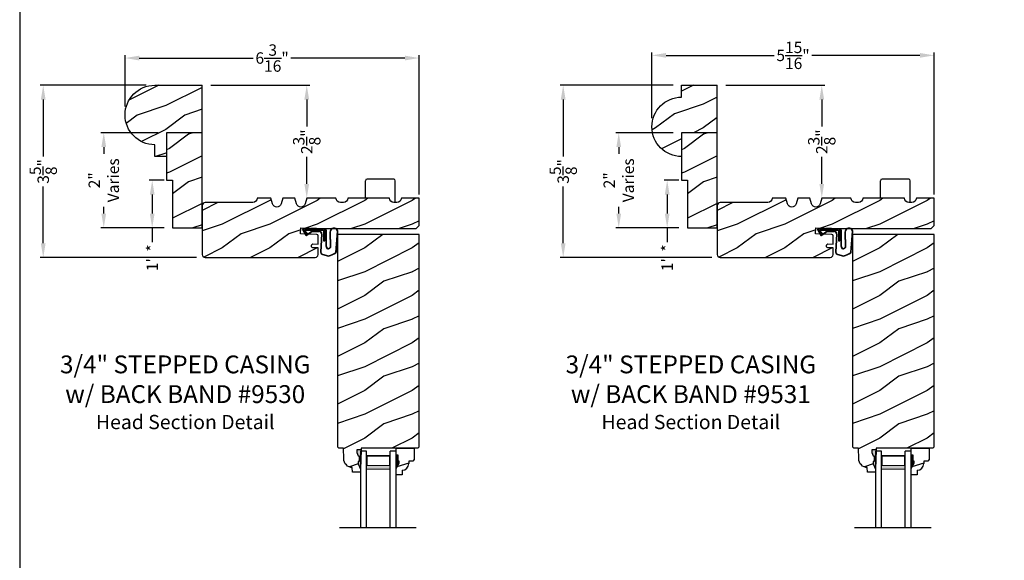
# Model space of a CAD drawing. Extents: x 34 to 340, y -88 to -44.
# Drawn here: x 306 to 327, y -72 to -61 of the extents above; entities that cross this region are included whole.
import ezdxf

# ---------------------------------------------------------------- set-up
doc = ezdxf.new("R2010")
doc.units = 0
doc.header["$LTSCALE"] = 2
doc.header["$MEASUREMENT"] = 0
doc.header["$PDMODE"] = 3
doc.layers.get('0').update_dxf_attribs({"linetype": 'CONTINUOUS'})
doc.layers.get('DEFPOINTS').update_dxf_attribs({"color": 3, "linetype": 'CONTINUOUS'})
doc.layers.add('Dim', color=7, linetype='CONTINUOUS')
doc.styles.add('Arial', font='arial.ttf')
doc.styles.get("Standard").update_dxf_attribs({"font": 'arial.ttf'})
doc.dimstyles.get("Standard").update_dxf_attribs({"dimtxt": 0.24, "dimasz": 0.3, "dimexe": 0.0625, "dimexo": 0.18, "dimgap": 0.09, "dimtad": 0, "dimdec": 4, "dimzin": 0, "dimdsep": 46, "dimlunit": 4, "dimtxsty": 'STANDARD', "dimcen": 0, "dimadec": 5, "dimazin": 0, "dimtfac": 1, "dimtdec": 4, "dimtofl": 0, "dimtmove": 0, "dimatfit": 3, "dimfxl": 1, "dimtolj": 1, "dimtzin": 0, "dimarcsym": 0})
pattern_1 = [(216.8699, (47.6585, -146.14069), (2.99999992, 2.00000012), [0.5, -4.5]), (206.5651, (48.2585, -146.4407), (-0.99999916, -1.0000013), [1.118034, -1.118034]), (198.4349, (48.2585, -146.9407), (-2.00000043, -0.9999984), [0.632456, -2.529822])]
pattern_2 = [(216.8699, (58.49273, -146.14069), (2.99999992, 2.00000012), [0.5, -4.5]), (206.5651, (59.09273, -146.4407), (-0.99999916, -1.0000013), [1.118034, -1.118034]), (198.4349, (59.09273, -146.9407), (-2.00000043, -0.9999984), [0.632456, -2.529822])]

# ---------------------------------------------------------------- blocks, each defined once
blk = doc.blocks.new('*D2290')
at = {"color": 0, "lineweight": -2, "transparency": 16777216}
for p, q in [((308.216, -62.461), (308.216, -61.38)), ((308.516, -61.443), (310.912, -61.443)), ((314.103, -61.443), (311.707, -61.443)), ((314.403, -64.315), (314.403, -61.38))]:
    blk.add_line(p, q, dxfattribs=at)
at = {"color": 0, "transparency": 16777216}
for points in [[(308.516, -61.393), (308.516, -61.493), (308.216, -61.443)], [(314.103, -61.393), (314.103, -61.493), (314.403, -61.443)]]:
    blk.add_solid(points, dxfattribs=at)
at = {"layer": 'DEFPOINTS', "color": 0, "transparency": 16777216}
for p in [(314.403, -61.443), (308.216, -62.641), (314.403, -64.495)]:
    blk.add_point(p, dxfattribs=at)
at = {"color": 0, "transparency": 16777216, "insert": (311.31, -61.443), "char_height": 0.24, "attachment_point": 5}
blk.add_mtext('\\A1;6{\\H1x;\\S3/16;}"', dxfattribs=at)
blk = doc.blocks.new('*D2291')
at = {"color": 0, "lineweight": -2, "transparency": 16777216}
for p, q in [((319.3, -62.711), (319.3, -61.324)), ((319.6, -61.387), (321.871, -61.387)), ((324.938, -61.387), (322.666, -61.387)), ((325.238, -64.315), (325.238, -61.324))]:
    blk.add_line(p, q, dxfattribs=at)
at = {"color": 0, "transparency": 16777216}
for points in [[(319.6, -61.337), (319.6, -61.437), (319.3, -61.387)], [(324.938, -61.337), (324.938, -61.437), (325.238, -61.387)]]:
    blk.add_solid(points, dxfattribs=at)
at = {"layer": 'DEFPOINTS', "color": 0, "transparency": 16777216}
for p in [(325.238, -61.387), (319.3, -62.891), (325.238, -64.495)]:
    blk.add_point(p, dxfattribs=at)
at = {"color": 0, "transparency": 16777216, "insert": (322.269, -61.387), "char_height": 0.24, "attachment_point": 5}
blk.add_mtext('\\A1;5{\\H1x;\\S15/16;}"', dxfattribs=at)
blk = doc.blocks.new('*D2301')
at = {"color": 0, "lineweight": -2, "transparency": 16777216}
for p, q in [((308.661, -62.016), (306.432, -62.016)), ((306.495, -62.316), (306.495, -63.513)), ((306.495, -65.341), (306.495, -64.144)), ((309.723, -65.641), (306.432, -65.641))]:
    blk.add_line(p, q, dxfattribs=at)
at = {"color": 0, "transparency": 16777216}
for points in [[(306.445, -62.316), (306.545, -62.316), (306.495, -62.016)], [(306.445, -65.341), (306.545, -65.341), (306.495, -65.641)]]:
    blk.add_solid(points, dxfattribs=at)
at = {"layer": 'DEFPOINTS', "color": 0, "transparency": 16777216}
for p in [(308.841, -62.016), (306.495, -65.641), (309.903, -65.641)]:
    blk.add_point(p, dxfattribs=at)
at = {"color": 0, "transparency": 16777216, "insert": (306.495, -63.829), "char_height": 0.24, "attachment_point": 5, "rotation": 90}
blk.add_mtext('\\A1;3{\\H1x;\\S5/8;}"', dxfattribs=at)
blk = doc.blocks.new('*D2302')
at = {"color": 0, "lineweight": -2, "transparency": 16777216}
for p, q in [((319.745, -62.016), (317.372, -62.016)), ((317.434, -62.316), (317.434, -63.513)), ((317.434, -65.341), (317.434, -64.144)), ((320.558, -65.641), (317.372, -65.641))]:
    blk.add_line(p, q, dxfattribs=at)
at = {"color": 0, "transparency": 16777216}
for points in [[(317.384, -62.316), (317.484, -62.316), (317.434, -62.016)], [(317.384, -65.341), (317.484, -65.341), (317.434, -65.641)]]:
    blk.add_solid(points, dxfattribs=at)
at = {"layer": 'DEFPOINTS', "color": 0, "transparency": 16777216}
for p in [(319.925, -62.016), (317.434, -65.641), (320.738, -65.641)]:
    blk.add_point(p, dxfattribs=at)
at = {"color": 0, "transparency": 16777216, "insert": (317.434, -63.829), "char_height": 0.24, "attachment_point": 5, "rotation": 90}
blk.add_mtext('\\A1;3{\\H1x;\\S5/8;}"', dxfattribs=at)
blk = doc.blocks.new('*D2397')
at = {"color": 0, "lineweight": -2, "transparency": 16777216}
for p, q in [((308.911, -63.016), (307.707, -63.016)), ((307.769, -63.316), (307.769, -63.458)), ((307.769, -64.716), (307.769, -64.574)), ((309.036, -65.016), (307.707, -65.016))]:
    blk.add_line(p, q, dxfattribs=at)
at = {"color": 0, "transparency": 16777216}
for points in [[(307.719, -63.316), (307.819, -63.316), (307.769, -63.016)], [(307.719, -64.716), (307.819, -64.716), (307.769, -65.016)]]:
    blk.add_solid(points, dxfattribs=at)
at = {"layer": 'DEFPOINTS', "color": 0, "transparency": 16777216}
for p in [(309.091, -63.016), (307.769, -65.016), (309.216, -65.016)]:
    blk.add_point(p, dxfattribs=at)
at = {"color": 0, "transparency": 16777216, "insert": (307.769, -64.016), "char_height": 0.24, "attachment_point": 5, "rotation": 90}
blk.add_mtext('\\A1;2"\\PVaries', dxfattribs=at)
blk = doc.blocks.new('*D2398')
at = {"color": 0, "lineweight": -2, "transparency": 16777216}
for p, q in [((319.745, -63.016), (318.541, -63.016)), ((318.603, -63.316), (318.603, -63.458)), ((318.603, -64.716), (318.603, -64.574)), ((319.87, -65.016), (318.541, -65.016))]:
    blk.add_line(p, q, dxfattribs=at)
at = {"color": 0, "transparency": 16777216}
for points in [[(318.553, -63.316), (318.653, -63.316), (318.603, -63.016)], [(318.553, -64.716), (318.653, -64.716), (318.603, -65.016)]]:
    blk.add_solid(points, dxfattribs=at)
at = {"layer": 'DEFPOINTS', "color": 0, "transparency": 16777216}
for p in [(319.925, -63.016), (318.603, -65.016), (320.05, -65.016)]:
    blk.add_point(p, dxfattribs=at)
at = {"color": 0, "transparency": 16777216, "insert": (318.603, -64.016), "char_height": 0.24, "attachment_point": 5, "rotation": 90}
blk.add_mtext('\\A1;2"\\PVaries', dxfattribs=at)
blk = doc.blocks.new('*D2405')
at = {"color": 0, "lineweight": -2, "transparency": 16777216}
for p, q in [((310.021, -62.016), (312.102, -62.016)), ((312.039, -62.316), (312.039, -62.887)), ((312.039, -64.091), (312.039, -63.521)), ((312.219, -64.391), (312.102, -64.391))]:
    blk.add_line(p, q, dxfattribs=at)
at = {"color": 0, "transparency": 16777216}
for points in [[(311.989, -62.316), (312.089, -62.316), (312.039, -62.016)], [(311.989, -64.091), (312.089, -64.091), (312.039, -64.391)]]:
    blk.add_solid(points, dxfattribs=at)
at = {"layer": 'DEFPOINTS', "color": 0, "transparency": 16777216}
for p in [(309.841, -62.016), (312.039, -64.391), (312.039, -64.391)]:
    blk.add_point(p, dxfattribs=at)
at = {"color": 0, "transparency": 16777216, "insert": (312.039, -63.204), "char_height": 0.24, "attachment_point": 5, "rotation": 90}
blk.add_mtext('\\A1;2{\\H1x;\\S3/8;}"', dxfattribs=at)
blk = doc.blocks.new('*D2406')
at = {"color": 0, "lineweight": -2, "transparency": 16777216}
for p, q in [((320.855, -62.016), (322.936, -62.016)), ((322.874, -62.316), (322.874, -62.887)), ((322.874, -64.091), (322.874, -63.521)), ((323.054, -64.391), (322.936, -64.391))]:
    blk.add_line(p, q, dxfattribs=at)
at = {"color": 0, "transparency": 16777216}
for points in [[(322.824, -62.316), (322.924, -62.316), (322.874, -62.016)], [(322.824, -64.091), (322.924, -64.091), (322.874, -64.391)]]:
    blk.add_solid(points, dxfattribs=at)
at = {"layer": 'DEFPOINTS', "color": 0, "transparency": 16777216}
for p in [(320.675, -62.016), (322.874, -64.391), (322.874, -64.391)]:
    blk.add_point(p, dxfattribs=at)
at = {"color": 0, "transparency": 16777216, "insert": (322.874, -63.204), "char_height": 0.24, "attachment_point": 5, "rotation": 90}
blk.add_mtext('\\A1;2{\\H1x;\\S3/8;}"', dxfattribs=at)
blk = doc.blocks.new('*D2413')
at = {"color": 0, "lineweight": -2, "transparency": 16777216}
for p, q in [((319.87, -64.016), (319.56, -64.016)), ((319.622, -64.316), (319.622, -64.716)), ((319.87, -65.016), (319.56, -65.016)), ((319.622, -65.016), (319.622, -65.316))]:
    blk.add_line(p, q, dxfattribs=at)
at = {"color": 0, "transparency": 16777216}
for points in [[(319.572, -64.316), (319.672, -64.316), (319.622, -64.016)], [(319.572, -64.716), (319.672, -64.716), (319.622, -65.016)]]:
    blk.add_solid(points, dxfattribs=at)
at = {"layer": 'DEFPOINTS', "color": 0, "transparency": 16777216}
for p in [(320.05, -64.016), (319.622, -65.016), (320.05, -65.016)]:
    blk.add_point(p, dxfattribs=at)
at = {"color": 0, "transparency": 16777216, "insert": (319.622, -65.646), "char_height": 0.24, "attachment_point": 5, "rotation": 90}
blk.add_mtext('\\A1;1" *', dxfattribs=at)
blk = doc.blocks.new('*D2414')
at = {"color": 0, "lineweight": -2, "transparency": 16777216}
for p, q in [((309.036, -64.016), (308.726, -64.016)), ((308.788, -64.316), (308.788, -64.716)), ((309.036, -65.016), (308.726, -65.016)), ((308.788, -65.016), (308.788, -65.316))]:
    blk.add_line(p, q, dxfattribs=at)
at = {"color": 0, "transparency": 16777216}
for points in [[(308.738, -64.316), (308.838, -64.316), (308.788, -64.016)], [(308.738, -64.716), (308.838, -64.716), (308.788, -65.016)]]:
    blk.add_solid(points, dxfattribs=at)
at = {"layer": 'DEFPOINTS', "color": 0, "transparency": 16777216}
for p in [(309.216, -64.016), (308.788, -65.016), (309.216, -65.016)]:
    blk.add_point(p, dxfattribs=at)
at = {"color": 0, "transparency": 16777216, "insert": (308.788, -65.646), "char_height": 0.24, "attachment_point": 5, "rotation": 90}
blk.add_mtext('\\A1;1" *', dxfattribs=at)
blk = doc.blocks.new('A$C3E273ABF')
for p, q in [((0.044, 0.017), (0.101, -0.083)), ((0.05, 0.02), (0.107, -0.08)), ((0.507, 0.039), (0.057, 0.039)), ((0.057, 0.024), (0.057, 0.022)), ((0.201, 0.047), (0.061, 0.047)), ((0.063, 0.008), (0.138, -0.066)), ((0.148, -0.055), (0.082, 0.014)), ((0.082, 0.014), (0.482, 0.014)), ((0.21, 0.054), (0.201, 0.047)), ((0.215, 0.047), (0.206, 0.039)), ((0.334, 0.054), (0.21, 0.054)), ((0.502, 0.047), (0.215, 0.047)), ((0.215, 0.047), (0.215, 0.039)), ((0.334, 0.047), (0.334, 0.054)), ((0.482, 0.014), (0.482, -0.211)), ((0.507, -0.211), (0.507, 0.039)), ((0.535, -0.324), (0.535, 0.007)), ((0.542, -0.325), (0.542, 0.007)), ((0.126, -0.084), (0.216, -0.017)), ((0.13, -0.089), (0.22, -0.023)), ((0.138, -0.066), (0.148, -0.055)), ((0.249, -0.006), (0.393, -0.006)), ((0.249, -0.013), (0.393, -0.013)), ((0.441, -0.063), (0.421, -0.445)), ((0.448, -0.064), (0.428, -0.445)), ((0.616, -0.015), (0.62, -0.347)), ((0.625, -0.005), (0.627, -0.346)), ((0.744, -0.452), (0.779, -0.006)), ((0.752, -0.449), (0.785, -0.003)), ((0.482, -0.211), (0.507, -0.211)), ((0.46, -0.497), (0.585, -0.531)), ((0.462, -0.49), (0.587, -0.524))]:
    blk.add_line(p, q)
for centre, radius, start, end in [((0.061, 0.027), 0.02, 90, 209.7451), ((0.061, 0.027), 0.013, 107.0746, 209.7451), ((0.072, 0.024), 0.015, 90, 180), ((0.077, 0.022), 0.02, 180, 224.9872), ((0.502, 0.007), 0.04, 360, 90), ((0.502, 0.007), 0.033, 0, 90), ((0.702, -0.027), 0.0875, 20.1225, 179.7807), ((0.702, -0.027), 0.0805, 19.9628, 164.2364), ((0.764, -0.005), 0.015, 355.6095, 19.9628), ((0.77, -0.002), 0.015, 355.6959, 20.1225), ((0.118, -0.073), 0.02, 209.7451, 306.5421), ((0.118, -0.073), 0.013, 209.7451, 306.5421), ((0.249, -0.061), 0.0545, 90, 126.5421), ((0.249, -0.061), 0.0475, 90, 126.5421), ((0.393, -0.061), 0.0545, 356.8597, 90), ((0.393, -0.061), 0.0475, 356.9046, 90), ((0.583, -0.328), 0.0482, 176.2857, 333.3302), ((0.583, -0.327), 0.0413, 175.8988, 335.2175), ((0.471, -0.448), 0.05, 177.0001, 257.4693), ((0.471, -0.448), 0.043, 177.0001, 257.4693), ((0.416, 0.069), 0.623, 285.67, 301.8176), ((0.39, 0.117), 0.67, 287.0456, 301.9135), ((0.737, -0.447), 0.015, 301.8176, 355.6959)]:
    blk.add_arc(centre, radius, start, end)
blk = doc.blocks.new('A$C6E287A71')
at = {"linetype": 'Continuous'}
for p, q in [((0, 0.094), (0, 0.461)), ((0.594, 0.492), (0.031, 0.492)), ((0.625, 0), (0.625, 0.461))]:
    blk.add_line(p, q, dxfattribs=at)
for centre, start, end in [((0.031, 0.461), 90, 180), ((0.594, 0.461), 0, 90)]:
    blk.add_arc(centre, 0.0312, start, end, dxfattribs=at)
blk = doc.blocks.new('A$C0E792742')
at = {"lineweight": 18}
h = blk.add_hatch(color=256, dxfattribs=at)
h.paths.add_polyline_path([(-0.424, 0.119), (-0.139, 0.119), (-0.139, 0.619), (-0.424, 0.619)])
h.paths.add_polyline_path([(-0.346, 0.603), (-0.151, 0.603), (-0.151, 0.134), (-0.346, 0.134)], flags=16)
at = {"linetype": 'Continuous'}
for p, q in [((-1.655, 1.182), (-1.655, -0.428)), ((-0.049, 0.744), (-1.655, 0.744)), ((-0.049, 0.619), (-0.049, 0.744)), ((-1.655, 0.619), (-0.049, 0.619)), ((-1.655, 0.119), (-0.049, 0.119)), ((-0.049, -0.006), (-0.049, 0.119)), ((-1.655, -0.006), (-0.049, -0.006))]:
    blk.add_line(p, q, dxfattribs=at)
at = {"lineweight": 18}
blk.add_lwpolyline([(-0.139, 0.619), (-0.139, 0.119), (-0.424, 0.119), (-0.424, 0.619), (-0.139, 0.619), (-0.424, 0.619)], dxfattribs=at)
blk.add_lwpolyline([(-0.151, 0.134), (-0.346, 0.134), (-0.346, 0.603), (-0.151, 0.603)], close=True, dxfattribs=at)

msp = doc.modelspace()

# ---------------------------------------------------------------- hatches: boundary and pattern name
h = msp.add_hatch()
h.set_pattern_fill('WOOD2', color=256, pattern_type=2)
h.set_pattern_definition([(216.8699, (188.54954, 401.95192), (2.99999992, 2.00000012), [0.5, -4.5]), (206.5651, (189.14954, 401.6519), (-0.99999916, -1.0000013), [1.118034, -1.118034]), (198.4349, (189.14954, 401.15192), (-2.00000043, -0.9999984), [0.632456, -2.529822])])
h.paths.add_polyline_path([(309.21589, -64.01609), (309.21589, -65.01609), (309.84089, -65.01609), (309.84089, -63.01609), (309.09089, -63.01609), (309.09089, -64.01609)])
h = msp.add_hatch()
h.set_pattern_fill('WOOD2', color=256, pattern_type=2)
h.set_pattern_definition([(216.8699, (199.38378, 401.95192), (2.99999992, 2.00000012), [0.5, -4.5]), (206.5651, (199.98378, 401.6519), (-0.99999916, -1.0000013), [1.118034, -1.118034]), (198.4349, (199.98378, 401.15192), (-2.00000043, -0.9999984), [0.632456, -2.529822])])
h.paths.add_polyline_path([(320.05013, -64.01609), (320.05013, -65.01609), (320.67513, -65.01609), (320.67513, -63.01609), (319.92513, -63.01609), (319.92513, -64.01609)])
h = msp.add_hatch()
h.set_pattern_fill('WOOD2', color=256, pattern_type=2)
h.set_pattern_definition(pattern_1)
h.paths.add_polyline_path([(312.16782, -65.4338), (312.27911, -65.43762), (312.27911, -65.57806, -0.41017272), (312.21747, -65.64108), (309.90339, -65.64108, -0.41421356), (309.84089, -65.57858), (309.84089, -64.54758, -0.41421356), (309.90339, -64.48508), (310.90337, -64.48508, 0.41575002), (310.99687, -64.39109), (311.28329, -64.39109), (311.31798, -64.51118, 0.752), (311.4986, -64.51118), (311.53329, -64.39109), (311.78929, -64.39109), (311.82398, -64.51118, 0.752), (312.0046, -64.51118), (312.03929, -64.39109), (312.65429, -64.39109, 0.51746703), (312.77925, -64.48019, 0.51746703), (312.90421, -64.39109), (313.77922, -64.39109, 0.51723669), (313.90411, -64.48021, 0.51723669), (314.02901, -64.39109), (314.40397, -64.39109), (314.40397, -64.96933), (314.34147, -65.03183), (312.27911, -65.03183), (311.91433, -65.01955), (311.90459, -65.14457), (312.24884, -65.15611, -0.40506128), (312.27911, -65.18735), (312.27911, -65.35945), (312.1705, -65.35572, 0.41402542), (312.1382, -65.38587, 0.62929616)])
h = msp.add_hatch()
h.set_pattern_fill('WOOD2', color=256, pattern_type=2)
h.set_pattern_definition(pattern_2)
h.paths.add_polyline_path([(323.00205, -65.4338), (323.11334, -65.43762), (323.11334, -65.57806, -0.41017272), (323.05171, -65.64108), (320.73763, -65.64108, -0.41421356), (320.67513, -65.57858), (320.67513, -64.54758, -0.41421356), (320.73763, -64.48508), (321.73761, -64.48508, 0.41575002), (321.83111, -64.39109), (322.11753, -64.39109), (322.15222, -64.51118, 0.752), (322.33284, -64.51118), (322.36753, -64.39109), (322.62353, -64.39109), (322.65822, -64.51118, 0.752), (322.83884, -64.51118), (322.87353, -64.39109), (323.48853, -64.39109, 0.51746703), (323.61349, -64.48019, 0.51746703), (323.73845, -64.39109), (324.61345, -64.39109, 0.51723669), (324.73835, -64.48021, 0.51723669), (324.86325, -64.39109), (325.2382, -64.39109), (325.2382, -64.96933), (325.1757, -65.03183), (323.11334, -65.03183), (322.74857, -65.01955), (322.73883, -65.14457), (323.08307, -65.15611, -0.40506128), (323.11334, -65.18735), (323.11334, -65.35945), (323.00474, -65.35572, 0.41402542), (322.97244, -65.38587, 0.62929616)])
h = msp.add_hatch()
h.set_pattern_fill('WOOD2', color=256, pattern_type=2)
h.set_pattern_definition(pattern_1)
h.paths.add_polyline_path([(314.40397, -65.15683), (312.68522, -65.15683), (312.68522, -69.62478), (312.71586, -69.65542), (312.80986, -69.65542), (312.8177, -69.87998), (312.82219, -69.91477), (312.83306, -69.94812), (312.84994, -69.97887), (312.87224, -70.00595), (312.89918, -70.02841), (312.92982, -70.04548), (312.9631, -70.05656), (312.99786, -70.06127), (313.00115, -70.15543), (313.16849, -70.15543), (313.17069, -70.09242), (313.12369, -69.98342), (313.12369, -69.93642), (313.13969, -69.93642), (313.13969, -69.81142), (313.12369, -69.81142), (313.091, -69.74586), (313.091, -69.68642), (313.18378, -69.68642), (313.18487, -69.65516), (314.37274, -69.65516), (314.40397, -69.62393)])
h = msp.add_hatch()
h.set_pattern_fill('WOOD2', color=256, pattern_type=2)
h.set_pattern_definition(pattern_2)
h.paths.add_polyline_path([(325.2382, -65.15683), (323.51945, -65.15683), (323.51945, -69.62478), (323.5501, -69.65542), (323.6441, -69.65542), (323.65194, -69.87998), (323.65643, -69.91477), (323.6673, -69.94812), (323.68418, -69.97887), (323.70648, -70.00595), (323.73342, -70.02841), (323.76406, -70.04548), (323.79734, -70.05656), (323.8321, -70.06127), (323.83539, -70.15543), (324.00272, -70.15543), (324.00492, -70.09242), (323.95792, -69.98342), (323.95792, -69.93642), (323.97392, -69.93642), (323.97392, -69.81142), (323.95792, -69.81142), (323.92524, -69.74586), (323.92524, -69.68642), (324.01802, -69.68642), (324.01911, -69.65516), (325.20698, -69.65516), (325.2382, -69.62393)])
at = {"linetype": 'Continuous'}
for points in [[(313.18378, -69.68642), (313.091, -69.68642), (313.091, -69.74586), (313.12369, -69.81142), (313.13969, -69.81142), (313.13969, -69.93642), (313.12369, -69.93642), (313.12369, -69.98342), (313.17069, -70.09242)], [(324.01802, -69.68642), (323.92524, -69.68642), (323.92524, -69.74586), (323.95792, -69.81142), (323.97392, -69.81142), (323.97392, -69.93642), (323.95792, -69.93642), (323.95792, -69.98342), (324.00492, -70.09242)]]:
    msp.add_hatch(color=256, dxfattribs=at).paths.add_polyline_path(points)
h = msp.add_hatch()
h.set_pattern_fill('WOOD2', color=256, pattern_type=2)
h.set_pattern_definition(pattern_1)
h.paths.add_polyline_path([(314.18343, -69.92383), (314.26899, -69.92383), (314.30099, -69.89183), (314.30099, -69.65516), (313.91849, -69.65516), (313.91849, -69.79866), (313.96549, -69.79866), (313.96549, -69.92366), (313.98149, -69.92366), (313.98149, -69.97066), (313.91849, -70.07978), (313.91849, -70.21266), (314.04849, -70.21266), (314.04849, -70.11857, 0.40367041), (314.18343, -69.97866)])
h = msp.add_hatch()
h.set_pattern_fill('WOOD2', color=256, pattern_type=2)
h.set_pattern_definition(pattern_2)
h.paths.add_polyline_path([(325.01767, -69.92383), (325.10322, -69.92383), (325.13522, -69.89183), (325.13522, -69.65516), (324.75272, -69.65516), (324.75272, -69.79866), (324.79972, -69.79866), (324.79972, -69.92366), (324.81572, -69.92366), (324.81572, -69.97066), (324.75272, -70.07978), (324.75272, -70.21266), (324.88272, -70.21266), (324.88272, -70.11857, 0.40367041), (325.01767, -69.97866)])
at = {"layer": 'Dim'}
h = msp.add_hatch(dxfattribs=at)
h.set_pattern_fill('WOOD2', color=256, pattern_type=2)
h.set_pattern_definition([(216.8699, (250.47313, 65.35462), (2.99999992, 2.00000012), [0.5, -4.5]), (206.5651, (251.07313, 65.0546), (-0.9999992, -1.0000013), [1.118034, -1.118034]), (198.4349, (251.07313, 64.55462), (-2.0000004, -0.9999984), [0.632456, -2.529822])])
h.paths.add_polyline_path([(309.09089, -63.01609), (309.84089, -63.01609), (309.84089, -62.01609), (308.84078, -62.01609, 1), (308.84078, -63.26609), (308.84078, -63.51609), (309.09089, -63.51609)])
h = msp.add_hatch(dxfattribs=at)
h.set_pattern_fill('WOOD2', color=256, pattern_type=2)
h.set_pattern_definition([(216.8699, (244.77543, 37.38403), (2.99999992, 2.00000012), [0.5, -4.5]), (206.5651, (245.37543, 37.08403), (-0.9999992, -1.0000013), [1.118034, -1.118034]), (198.4349, (245.37543, 36.58403), (-2.0000004, -0.9999984), [0.632456, -2.529822])])
h.paths.add_polyline_path([(320.67513, -63.01609), (320.67513, -62.01609), (319.92513, -62.01609), (319.92513, -62.26609, 1), (319.92513, -63.51609), (319.92513, -63.01609)])

# ---------------------------------------------------------------- linework, layer by layer
for p, q in [((309.84089, -63.01609), (309.84089, -62.01609)), ((320.67513, -63.01609), (320.67513, -62.01609)), ((313.91849, -69.65516), (314.30099, -69.65516)), ((313.91849, -69.81116), (313.91849, -69.65516)), ((313.91849, -69.81599), (313.91849, -69.65999)), ((313.96549, -69.79866), (313.91849, -69.79866)), ((313.96549, -69.92366), (313.96549, -69.79866)), ((314.30099, -69.65516), (314.30099, -69.89183)), ((324.75272, -69.65516), (325.13522, -69.65516)), ((324.75272, -69.81116), (324.75272, -69.65516)), ((324.75272, -69.81599), (324.75272, -69.65999)), ((324.79972, -69.79866), (324.75272, -69.79866)), ((324.79972, -69.92366), (324.79972, -69.79866)), ((325.13522, -69.65516), (325.13522, -69.89183)), ((313.91849, -70.07978), (313.98149, -69.97066)), ((313.98149, -69.92366), (313.96549, -69.92366)), ((313.98149, -69.97066), (313.98149, -69.92366)), ((314.26899, -69.92383), (314.18343, -69.92383)), ((314.18343, -69.92383), (314.18343, -69.97866)), ((314.30099, -69.89183), (314.26899, -69.92383)), ((324.75272, -70.07978), (324.81572, -69.97066)), ((324.81572, -69.92366), (324.79972, -69.92366)), ((324.81572, -69.97066), (324.81572, -69.92366)), ((325.10322, -69.92383), (325.01767, -69.92383)), ((325.01767, -69.92383), (325.01767, -69.97866)), ((325.13522, -69.89183), (325.10322, -69.92383)), ((313.91849, -70.21266), (313.91849, -70.07978)), ((314.04849, -70.21266), (313.91849, -70.21266)), ((314.04849, -70.11857), (314.04849, -70.21266)), ((324.75272, -70.21266), (324.75272, -70.07978)), ((324.88272, -70.21266), (324.75272, -70.21266)), ((324.88272, -70.11857), (324.88272, -70.21266))]:
    msp.add_line(p, q)
at = {"linetype": 'Continuous'}
for p, q in [((312.68522, -65.15683), (312.68522, -69.62478)), ((314.40397, -65.15683), (312.68522, -65.15683)), ((314.40397, -69.62616), (314.40397, -65.15683)), ((323.51945, -65.15683), (323.51945, -69.62478)), ((325.2382, -65.15683), (323.51945, -65.15683)), ((325.2382, -69.62616), (325.2382, -65.15683)), ((312.71586, -69.65542), (312.68522, -69.62478)), ((312.80986, -69.65542), (312.71586, -69.65542)), ((312.8177, -69.87998), (312.80986, -69.65542)), ((313.18378, -69.68642), (313.091, -69.68642)), ((313.091, -69.68642), (313.091, -69.74586)), ((313.091, -69.74586), (313.12369, -69.81142)), ((313.18378, -69.68642), (313.17069, -70.09242)), ((313.18487, -69.65516), (313.18378, -69.68642)), ((314.37274, -69.65516), (313.18487, -69.65516)), ((314.40399, -69.62391), (314.37274, -69.65516)), ((323.5501, -69.65542), (323.51945, -69.62478)), ((323.6441, -69.65542), (323.5501, -69.65542)), ((323.65194, -69.87998), (323.6441, -69.65542)), ((324.01802, -69.68642), (323.92524, -69.68642)), ((323.92524, -69.68642), (323.92524, -69.74586)), ((323.92524, -69.74586), (323.95792, -69.81142)), ((324.01802, -69.68642), (324.00492, -70.09242)), ((324.01911, -69.65516), (324.01802, -69.68642)), ((325.20698, -69.65516), (324.01911, -69.65516)), ((325.23823, -69.62391), (325.20698, -69.65516)), ((313.12369, -69.81142), (313.13969, -69.81142)), ((313.12369, -69.93642), (313.12369, -69.98342)), ((313.13969, -69.93642), (313.12369, -69.93642)), ((313.12369, -69.98342), (313.17069, -70.09242)), ((313.13969, -69.81142), (313.13969, -69.93642)), ((323.95792, -69.81142), (323.97392, -69.81142)), ((323.95792, -69.93642), (323.95792, -69.98342)), ((323.97392, -69.93642), (323.95792, -69.93642)), ((323.95792, -69.98342), (324.00492, -70.09242)), ((323.97392, -69.81142), (323.97392, -69.93642)), ((313.00115, -70.15543), (312.99786, -70.06127)), ((313.16849, -70.15543), (313.00115, -70.15543)), ((313.17069, -70.09242), (313.16849, -70.15543)), ((323.83539, -70.15543), (323.8321, -70.06127)), ((324.00272, -70.15543), (323.83539, -70.15543)), ((324.00492, -70.09242), (324.00272, -70.15543))]:
    msp.add_line(p, q, dxfattribs=at)
for points in [[(306.00007, -44.00001), (306.00007, -88.00002), (340.00008, -88.00002), (340.00008, -44.00001)], [(309.21589, -64.01609), (309.21589, -65.01609), (309.84089, -65.01609), (309.84089, -63.01609), (309.09089, -63.01609), (309.09089, -64.01609)], [(320.05013, -64.01609), (320.05013, -65.01609), (320.67513, -65.01609), (320.67513, -63.01609), (319.92513, -63.01609), (319.92513, -64.01609)]]:
    msp.add_lwpolyline(points, close=True)
for points in [[(309.84089, -63.01609), (309.09089, -63.01609), (309.09089, -63.51609), (308.84078, -63.51609), (308.84078, -63.26609, -1), (308.84078, -62.01609), (309.84089, -62.01609)], [(320.67513, -63.01609), (319.92513, -63.01609), (319.92513, -63.51609, -1), (319.92513, -62.26609), (319.92513, -62.01609), (320.67513, -62.01609)], [(311.0311, -64.39109), (310.99687, -64.39109), (310.99687, -64.39158, -0.41421356), (310.90337, -64.48508), (309.90339, -64.48508, 0.41421356), (309.84089, -64.54758), (309.84089, -65.57858, 0.41421356), (309.90339, -65.64108), (312.21661, -65.64108)], [(312.21661, -65.64109, 0.41175325), (312.27911, -65.57859), (312.27911, -65.43762), (312.16782, -65.4338, -0.41439713), (312.13766, -65.40148), (312.1382, -65.38587, -0.41402541), (312.1705, -65.35572), (312.27911, -65.35945), (312.27911, -65.35949), (312.27911, -65.18735, 0.40379577), (312.24897, -65.15612), (311.90459, -65.14457), (311.91433, -65.01955), (312.27911, -65.03183), (314.34147, -65.03183), (314.40397, -64.96933), (314.40397, -64.39109), (314.02901, -64.39109), (314.02901, -64.39143, -0.41421356), (313.93501, -64.48543), (313.87322, -64.48543, -0.41421356), (313.77922, -64.39143), (313.77922, -64.39109), (312.90422, -64.39109), (312.90422, -64.39143, -0.41421356), (312.81022, -64.48543), (312.74829, -64.48543, -0.41421356), (312.65429, -64.39143), (312.65429, -64.39109), (312.03929, -64.39109), (312.0046, -64.51118, -0.752), (311.82398, -64.51118), (311.78929, -64.39109), (311.53329, -64.39109), (311.4986, -64.51118, -0.752), (311.31798, -64.51118), (311.28329, -64.39109), (310.99687, -64.39109)], [(321.86534, -64.39109), (321.83111, -64.39109), (321.83111, -64.39158, -0.41421356), (321.73761, -64.48508), (320.73763, -64.48508, 0.41421356), (320.67513, -64.54758), (320.67513, -65.57858, 0.41421356), (320.73763, -65.64108), (323.05084, -65.64108)], [(323.05084, -65.64109, 0.41175325), (323.11334, -65.57859), (323.11334, -65.43762), (323.00205, -65.4338, -0.41439713), (322.97189, -65.40148), (322.97244, -65.38587, -0.41402541), (323.00474, -65.35572), (323.11334, -65.35945), (323.11334, -65.35949), (323.11334, -65.18735, 0.40379577), (323.08321, -65.15612), (322.73883, -65.14457), (322.74857, -65.01955), (323.11334, -65.03183), (325.1757, -65.03183), (325.2382, -64.96933), (325.2382, -64.39109), (324.86325, -64.39109), (324.86325, -64.39143, -0.41421356), (324.76925, -64.48543), (324.70745, -64.48543, -0.41421356), (324.61345, -64.39143), (324.61345, -64.39109), (323.73845, -64.39109), (323.73845, -64.39143, -0.41421356), (323.64445, -64.48543), (323.58253, -64.48543, -0.41421356), (323.48853, -64.39143), (323.48853, -64.39109), (322.87353, -64.39109), (322.83884, -64.51118, -0.752), (322.65822, -64.51118), (322.62353, -64.39109), (322.36753, -64.39109), (322.33284, -64.51118, -0.752), (322.15222, -64.51118), (322.11753, -64.39109), (321.83111, -64.39109)]]:
    msp.add_lwpolyline(points, format="xyb")
at = {"linetype": 'Continuous', "flags": 128}
for points in [[(312.99786, -70.06127), (312.9631, -70.05656), (312.92982, -70.04548), (312.89918, -70.02841), (312.87224, -70.00595), (312.84994, -69.97887), (312.83306, -69.94812), (312.82219, -69.91477), (312.8177, -69.87998)], [(323.8321, -70.06127), (323.79734, -70.05656), (323.76406, -70.04548), (323.73342, -70.02841), (323.70648, -70.00595), (323.68418, -69.97887), (323.6673, -69.94812), (323.65643, -69.91477), (323.65194, -69.87998)]]:
    msp.add_lwpolyline(points, dxfattribs=at)
for centre in [(314.04343, -69.97866), (324.87767, -69.97866)]:
    msp.add_arc(centre, 0.14, 272.070113, 0)
for points in [[(313.96603, -69.79738), (313.91807, -69.79652), (313.96603, -69.9226), (313.91807, -69.9226)], [(324.80027, -69.79738), (324.75231, -69.79652), (324.80027, -69.9226), (324.75231, -69.9226)], [(313.98194, -69.9227), (313.9185, -69.92274), (313.98194, -69.96931), (313.91884, -70.07848)], [(324.81618, -69.9227), (324.75274, -69.92274), (324.81618, -69.96931), (324.75307, -70.07848)]]:
    msp.add_solid(points)

# ---------------------------------------------------------------- block references
for name, p in [('A$C6E287A71', (313.27584, -64.48494)), ('A$C6E287A71', (324.11008, -64.48494)), ('A$C3E273ABF', (311.90946, -65.08206)), ('A$C3E273ABF', (322.7437, -65.08206))]:
    msp.add_blockref(name, p)
at = {"rotation": 90}
for p in [(313.91231, -69.66959), (324.74655, -69.66959)]:
    msp.add_blockref('A$C0E792742', p, dxfattribs=at)

# ---------------------------------------------------------------- texts
at = {"char_height": 0.375, "width": 10.2598056, "attachment_point": 2, "style": 'Arial'}
for s, insert in [('3/4" STEPPED CASING\\Pw/ BACK BAND #9530\\P{\\H0.8x;Head Section Detail}', (309.4826, -67.70241)), ('3/4" STEPPED CASING\\Pw/ BACK BAND #9531\\P{\\H0.8x;Head Section Detail}', (320.11935, -67.70241))]:
    msp.add_mtext(s, dxfattribs=dict(at, insert=insert))

# ---------------------------------------------------------------- dimensions: what is measured, and where the dimension line sits
for base, p1, p2, picture, middle in [((325.23751, -61.38673), (319.30013, -62.89109), (325.23751, -64.49503), '*D2291', (322.26882, -61.38673)), ((314.40327, -61.44267), (308.21578, -62.64109), (314.40327, -64.49503), '*D2290', (311.30952, -61.44267))]:
    dim = msp.add_linear_dim(base=base, p1=p1, p2=p2, dimstyle='STANDARD', override={"dimpost": '\\X'})
    dim.commit()
    dim.dimension.update_dxf_attribs({"geometry": picture, "text_midpoint": middle})
for base, p1, p2, picture, middle in [((306.49499, -65.64108), (308.84078, -62.01609), (309.90339, -65.64108), '*D2301', (306.49499, -63.82858)), ((312.03929, -64.39109), (309.84089, -62.01609), (312.03929, -64.39109), '*D2405', (312.03929, -63.20359)), ((317.43401, -65.64108), (319.92513, -62.01609), (320.73763, -65.64108), '*D2302', (317.43401, -63.82858)), ((322.87353, -64.39109), (320.67513, -62.01609), (322.87353, -64.39109), '*D2406', (322.87353, -63.20359))]:
    dim = msp.add_linear_dim(base=base, p1=p1, p2=p2, angle=90, dimstyle='STANDARD', override={"dimpost": '\\X'})
    dim.commit()
    dim.dimension.update_dxf_attribs({"geometry": picture, "text_midpoint": middle})
for base, p1, p2, text, picture, middle in [((307.76914, -65.01609), (309.09089, -63.01631), (309.21589, -65.01609), '<>\\PVaries', '*D2397', (307.76914, -64.0162)), ((318.60338, -65.01609), (319.92513, -63.01631), (320.05013, -65.01609), '<>\\PVaries', '*D2398', (318.60338, -64.0162)), ((308.78803, -65.01609), (309.21589, -64.01609), (309.21589, -65.01609), '1" *', '*D2414', (308.78803, -65.6465)), ((319.62226, -65.01609), (320.05013, -64.01609), (320.05013, -65.01609), '1" *', '*D2413', (319.62226, -65.6465))]:
    dim = msp.add_linear_dim(base=base, p1=p1, p2=p2, angle=90, text=text, dimstyle='STANDARD', override={"dimpost": '\\X'})
    dim.commit()
    dim.dimension.update_dxf_attribs({"geometry": picture, "text_midpoint": middle})

doc.saveas('drawing.dxf')
